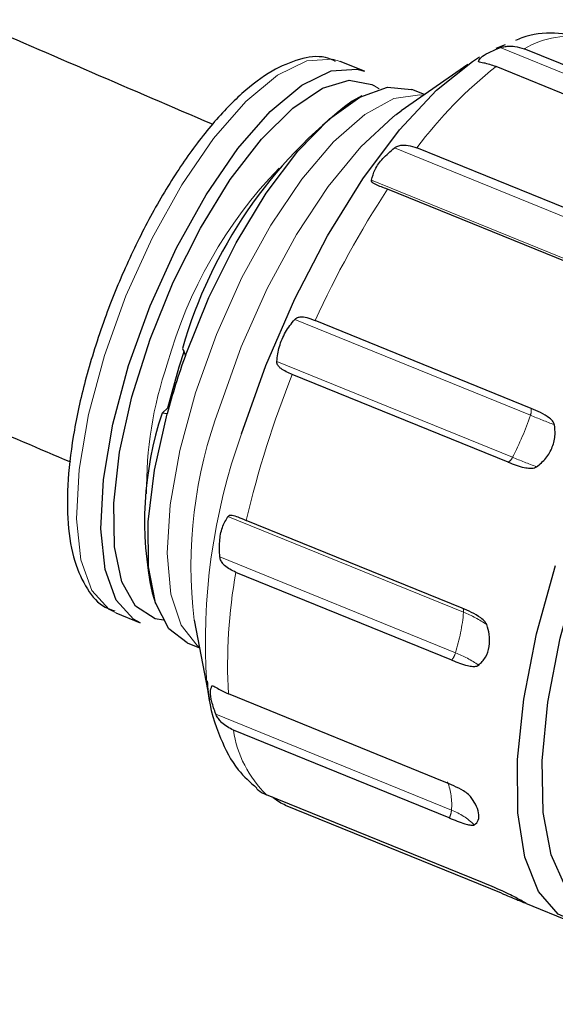
# Model space of a CAD drawing. Units: millimetres. Extents: x 15 to 391, y 11 to 514.
# Drawn here: x 277 to 278, y 118 to 120 of the extents above; entities that cross this region are included whole.
import ezdxf

# ---------------------------------------------------------------- set-up
doc = ezdxf.new("R2010")
doc.units = ezdxf.units.MM
doc.linetypes.add('PHANTOM', pattern=[12.7, 6.35, -1.27, 1.27, -1.27, 1.27, -1.27])

msp = doc.modelspace()

# ---------------------------------------------------------------- linework, layer by layer
at = {"color": 7, "linetype": 'Continuous', "lineweight": 25}
for p, q in [((278.00817139, 120.12961365), (278.03350282, 120.13947944)), ((278.67346025, 119.88814956), (278.08412429, 120.12789036)), ((277.64789988, 120.06678914), (277.58163713, 120.09374471)), ((277.93049517, 120.08534134), (277.7487483, 119.95911916)), ((278.59705628, 119.8398746), (278.00772032, 120.07961539)), ((277.81171429, 120.00284868), (277.77792519, 120.01659402)), ((277.64128115, 119.99939467), (277.61453848, 119.98551683)), ((277.73428764, 119.94868566), (277.7487483, 119.95911916)), ((278.38085757, 119.61777928), (277.79152161, 119.85752008)), ((278.30051042, 119.50502789), (277.71117446, 119.74476868)), ((278.10312824, 119.14674393), (277.51379228, 119.38648473)), ((277.15149089, 119.31050543), (277.15923939, 119.29106053)), ((278.04036686, 118.99972775), (277.4510309, 119.23946855)), ((277.10904143, 119.13190355), (277.09557317, 119.13321343)), ((277.9146896, 118.60125705), (277.32535364, 118.84099785)), ((277.88633086, 118.45936896), (277.2969949, 118.69910975)), ((277.06842565, 118.64305056), (277.07788627, 118.61444529)), ((276.96931626, 118.58852441), (277.03557901, 118.56156884)), ((277.18295069, 118.56826334), (277.22497323, 118.35101218)), ((277.16372026, 118.50674228), (277.19750935, 118.49299694)), ((277.22497323, 118.35101218), (277.21787353, 118.39637626)), ((277.86603364, 118.12748142), (277.27669768, 118.36722221)), ((277.87967624, 118.0287402), (277.29034028, 118.26848099)), ((277.97019769, 117.85236482), (277.38086173, 118.09210561)), ((278.0221861, 117.82322811), (277.43285014, 118.06296891)), ((278.08798918, 117.79608274), (278.21296057, 117.74524461))]:
    msp.add_line(p, q, dxfattribs=at)
at = {"color": 8, "linetype": 'PHANTOM', "lineweight": 18}
for p, q in [((278.66234637, 119.86940908), (278.01889995, 120.13116191)), ((277.96653079, 120.09062782), (277.95936251, 120.09354386)), ((277.67352568, 120.02824245), (277.6879132, 120.01835036)), ((278.37327864, 119.59600054), (277.72983222, 119.85775337)), ((278.31066849, 119.50813954), (277.66722207, 119.76989237)), ((278.10111503, 119.12776252), (277.45766861, 119.38951535)), ((278.05220852, 119.01320085), (277.40876209, 119.27495368)), ((277.91878155, 118.59015903), (277.27533513, 118.85191186)), ((277.89668313, 118.47959339), (277.25323671, 118.74134622)), ((277.24592986, 118.38319971), (277.2316879, 118.38899332)), ((277.88576525, 118.05029686), (277.24231883, 118.31204969))]:
    msp.add_line(p, q, dxfattribs=at)
at = {"color": 8, "linetype": 'PHANTOM', "lineweight": 18, "flags": 128}
for points in [[(276.96931626, 118.58852441), (276.95108965, 118.5979693), (276.90381345, 118.64996115), (276.87357752, 118.73364239), (276.86176815, 118.84517634), (276.86892676, 118.97944933), (276.89472515, 119.1303051), (276.9379805, 119.29082713), (276.9967096, 119.45365569), (277.06821981, 119.6113253), (277.14923247, 119.75660702), (277.23603326, 119.88283988), (277.32464248, 119.98423626), (277.41099752, 120.05614728), (277.4911391, 120.09527591), (277.56139285, 120.09982815), (277.58163713, 120.09374471)], [(277.1863587, 119.1892101), (277.24370898, 119.3486915), (277.31334836, 119.50340825), (277.39223327, 119.64659847), (277.47691606, 119.77200406), (277.56369569, 119.8741442), (277.64877947, 119.94855488), (277.72844884, 119.99198398), (277.79922185, 120.00253346), (277.80928198, 120.00115946)], [(277.25334032, 119.1507887), (277.31191691, 119.31432895), (277.38277796, 119.47336245), (277.4630224, 119.62137834), (277.54936503, 119.75231683), (277.63827097, 119.86081728), (277.72610038, 119.94243768), (277.73428764, 119.94868566)], [(277.19694696, 118.49590439), (277.19178131, 118.49960239), (277.14755636, 118.55473821), (277.11982285, 118.63980894), (277.10979287, 118.75109658), (277.11790477, 118.88373732), (277.14380402, 119.03193413), (277.1863587, 119.1892101)], [(277.91557686, 118.60102666), (277.91576741, 118.6009423), (277.91670488, 118.60029062), (277.9174883, 118.59931152), (277.91810625, 118.59801931), (277.9185497, 118.59643284), (277.91881217, 118.5945753), (277.91888983, 118.5924738), (277.91878155, 118.59015903)]]:
    msp.add_lwpolyline(points, dxfattribs=at)
at = {"color": 7, "linetype": 'Continuous', "lineweight": 25, "flags": 128}
for points in [[(277.31274565, 119.0773928), (277.37867832, 119.26343081), (277.45759464, 119.44540355), (277.5468072, 119.61711416), (277.64327798, 119.77271524), (277.74372178, 119.90690798), (277.84471811, 120.0151226), (277.94282766, 120.093674), (277.96242049, 120.10593626)], [(277.03557901, 118.56156884), (277.0173524, 118.57101373), (276.9700762, 118.62300558), (276.93984027, 118.70668682), (276.9280309, 118.81822077), (276.93518951, 118.95249376), (276.9609879, 119.10334954), (277.00424325, 119.26387156), (277.06297235, 119.42670012), (277.13448256, 119.58436973), (277.21549522, 119.72965146), (277.30229601, 119.85588431), (277.39090523, 119.9572807), (277.47726027, 120.02919172), (277.55740185, 120.06832034), (277.6276556, 120.07287259), (277.64789988, 120.06678914)], [(277.09933673, 118.56820317), (277.07633974, 118.57251904), (277.02335458, 118.60700617), (276.98587553, 118.6733551), (276.96561236, 118.76853901), (276.96348948, 118.88821563), (276.97960372, 119.02692534), (277.01321998, 119.17834024), (277.06280466, 119.33555281), (277.12609575, 119.49139106), (277.2002059, 119.63874569), (277.28175425, 119.7708944), (277.36702056, 119.88180861), (277.452115, 119.96642844), (277.53315561, 120.02089354), (277.6064453, 120.04271925), (277.66864064, 120.03090986), (277.67352568, 120.02824245)], [(277.15923939, 119.29106053), (277.22308173, 119.44902954), (277.297752, 119.59880962), (277.37998659, 119.7338544), (277.46619131, 119.84826153), (277.55259846, 119.93703068), (277.63543148, 119.99628203), (277.71107, 120.02342593), (277.77620814, 120.017276), (277.77792519, 120.01659402)], [(277.11137892, 119.14825061), (277.14176994, 119.26045403), (277.15645405, 119.30462448)], [(277.16372026, 118.50674228), (277.11363293, 118.5452522), (277.07745816, 118.6157492), (277.05847601, 118.7144771), (277.05751612, 118.83712085), (277.07462045, 118.97832011), (277.10904143, 119.13190355)], [(277.11467733, 119.1522897), (277.11130128, 119.14815923), (277.09557317, 119.13321343)], [(278.34583035, 117.74543508), (278.32652972, 117.73999575), (278.24550427, 117.73597801), (278.17705779, 117.76575128), (278.12339022, 117.82835862), (278.08622647, 117.92178777), (278.06676101, 118.04303584), (278.0656195, 118.18820583), (278.0828386, 118.35263184), (278.11786489, 118.5310291), (278.16957259, 118.71766376)], [(278.31102307, 117.76440828), (278.25289583, 117.78518337), (278.19718405, 117.84071057), (278.15791068, 117.92787737), (278.13641313, 118.04371539), (278.13342346, 118.18427992), (278.1490435, 118.3447842), (278.1827413, 118.51976245), (278.23336935, 118.70325599)]]:
    msp.add_lwpolyline(points, dxfattribs=at)
at = {"color": 8, "linetype": 'PHANTOM', "lineweight": 18}
for centre, radius, start, end in [((278.20415656, 119.9298338), 0.23159047, 75.73827397, 121.21797859), ((278.7207809, 119.1692095), 1.15641441, 128.06924441, 143.47232478), ((278.316696, 118.93345296), 1.25224525, 136.04475026, 164.52103454), ((279.93603163, 118.28556094), 2.66069101, 146.74050107, 155.55788996), ((278.09261907, 118.9293035), 1.03936345, 161.00170381, 180.89133136), ((280.08533022, 118.18955859), 2.8358145, 158.27005911, 166.71949651), ((278.42052866, 118.71423568), 1.24615695, 159.4931447, 186.72695719), ((277.39375879, 119.36201376), 0.74513521, 332.08765047, 341.67696503), ((278.06865656, 119.14080261), 0.03497993, 338.11236347, 9.77907343), ((279.22276407, 121.87485493), 2.96725686, 247.78960572, 249.1549777), ((278.88721082, 118.51093817), 1.6732637, 160.21249132, 183.92589228), ((278.02555919, 119.02468281), 0.02901762, 300.68377037, 336.69102063), ((279.17385756, 121.76029325), 2.96725686, 247.78960572, 249.1549777), ((278.70213069, 118.44661156), 1.42764209, 169.81286258, 183.18778944), ((277.36915863, 118.6425193), 0.55211136, 342.83670025, 354.55809501), ((277.8036089, 118.29834931), 0.31371588, 55.32709043, 68.46163994), ((277.83966264, 118.49601872), 0.05933909, 321.85652825, 343.93041671), ((277.78151048, 118.18778367), 0.31371588, 55.32709043, 68.46163994), ((277.59601328, 118.31394516), 0.30903556, 188.45984732, 225.87682272), ((277.70549508, 118.06459603), 0.18083639, 355.46475017, 20.26820455), ((277.82910115, 118.05466421), 0.05683216, 332.86102496, 355.5926738), ((277.81385936, 117.86901934), 0.19501793, 46.27215075, 68.36365777)]:
    msp.add_arc(centre, radius, start, end, dxfattribs=at)
at = {"color": 7, "linetype": 'Continuous', "lineweight": 25}
for centre, radius, start, end in [((278.39043799, 118.95693401), 1.28841091, 127.02865243, 164.07228349), ((279.10456971, 118.59001061), 2.06779618, 160.18206594, 164.80748969), ((277.98051321, 118.83836808), 0.93276613, 161.5728986, 192.08696026)]:
    msp.add_arc(centre, radius, start, end, dxfattribs=at)
for points, knots in [([(277.23325263, 119.92188867), (277.01329111, 120.01621386), (276.44387732, 120.26039323), (275.54314567, 120.66104804), (274.52990884, 121.12271613), (273.53491706, 121.58979424), (272.55797572, 122.06165598), (271.59993843, 122.5380726), (270.6613632, 123.01870352), (269.74287163, 123.50323291), (268.84505303, 123.99133321), (267.96848627, 124.48267491), (267.11374553, 124.97692434), (266.2813529, 125.47374289), (265.47195921, 125.97279274), (264.68566545, 126.4737149), (263.92455235, 126.97621143), (263.29905857, 127.40107097), (262.93713402, 127.65864143), (262.81161078, 127.74797241)], [0, 0, 0, 0, 0.038996922, 0.1009512268, 0.1628981515, 0.2248370861, 0.2867673811, 0.3486883445, 0.4105992389, 0.4724992786, 0.534387627, 0.5962633944, 0.6581256363, 0.7199733529, 0.7818054893, 0.8436209381, 0.9054185444, 0.9671971138, 1, 1, 1, 1]), ([(262.12075886, 127.01138541), (262.31341279, 126.87463049), (262.74885806, 126.56553076), (263.45637767, 126.08595339), (264.23729938, 125.5727528), (265.04234363, 125.06193149), (265.87004703, 124.55372612), (266.72015552, 124.04844166), (267.59207429, 123.54636546), (268.48528293, 123.04778975), (269.39922496, 122.55300546), (270.33333552, 122.06230259), (271.28704243, 121.57597292), (272.25973551, 121.0942968), (273.25089, 120.61759138), (274.2596054, 120.14602906), (275.28632826, 119.68031369), (276.14815352, 119.29819806), (276.67345267, 119.0737357), (276.84517744, 119.00035704)], [0, 0, 0, 0, 0.0488256727, 0.1103580252, 0.171870472, 0.2333641693, 0.2948402675, 0.3562998928, 0.4177441334, 0.479174032, 0.5405905811, 0.6019947204, 0.6633873369, 0.7247692651, 0.7861412895, 0.8475041463, 0.9088585261, 0.970205077, 1, 1, 1, 1]), ([(260.83023419, 105.69529573), (261.00460817, 105.5953516), (261.51026284, 105.30553075), (262.36410918, 104.83580398), (263.39843468, 104.29073609), (264.4540782, 103.75949151), (265.53010954, 103.24212079), (266.6260835, 102.73894512), (267.7414134, 102.25020339), (268.87553804, 101.77614728), (270.02787731, 101.31701562), (271.1978445, 100.87304114), (272.38484331, 100.44444846), (273.58826905, 100.03145454), (274.80750866, 99.63426843), (276.04194116, 99.25309118), (277.29093786, 98.88811571), (278.5538627, 98.5395268), (279.8300726, 98.2075009), (281.11891774, 97.89220612), (282.41974191, 97.59380206), (283.73188282, 97.31243984), (285.05467245, 97.0482619), (286.38743739, 96.80140202), (287.72949915, 96.57198522), (289.08017455, 96.36012767), (290.438776, 96.16593667), (291.80461193, 95.98951058), (293.17698707, 95.83093876), (294.55520281, 95.69030153), (295.93855762, 95.56767012), (297.32634733, 95.46310666), (298.7178655, 95.37666411), (300.11240383, 95.30838627), (301.50925248, 95.25830771), (302.9077004, 95.22645381), (304.30703577, 95.2128407), (305.70654628, 95.21747528), (307.10551948, 95.24035518), (308.5032432, 95.28146881), (309.89900592, 95.34079533), (311.29209716, 95.41830466), (312.68180784, 95.51395752), (314.06743056, 95.62770545), (315.44826002, 95.7594908), (316.82359337, 95.90924682), (318.19273052, 96.07689763), (319.55497457, 96.26235829), (320.90963211, 96.46553488), (322.25601358, 96.68632447), (323.59343363, 96.92461525), (324.92121146, 97.18028653), (326.23867119, 97.45320886), (327.54514215, 97.74324403), (328.83995927, 98.0502452), (330.12246336, 98.37405696), (331.39200152, 98.71451539), (332.64792739, 99.07144815), (333.88960152, 99.44467461), (335.11639166, 99.83400589), (336.32767311, 100.23924496), (337.52282902, 100.66018678), (338.70125066, 101.09661838), (339.86233777, 101.54831894), (341.00549886, 102.01505996), (342.13015143, 102.49660532), (343.23572236, 102.9927114), (344.32164809, 103.50312724), (345.38737499, 104.02759462), (346.43235954, 104.56584819), (347.45606866, 105.11761558), (348.45797995, 105.68261758), (349.43758193, 106.26056819), (350.3943743, 106.85117479), (351.3278682, 107.45413828), (352.23758624, 108.06915304), (353.12306287, 108.69590715), (353.98384469, 109.33408252), (354.81949078, 109.98335513), (355.62957288, 110.64339515), (356.41367558, 111.31386695), (357.17139649, 111.99442933), (357.90234653, 112.68473554), (358.60615014, 113.38443352), (359.28244543, 114.09316596), (359.93088484, 114.81057045), (360.55113373, 115.53627986), (361.14287689, 116.26992149), (361.70579526, 117.01112121), (362.23965399, 117.75948884), (362.74397512, 118.51467365), (363.21925998, 119.27615841), (363.66242883, 120.04402911), (363.9857719, 120.63643263), (364.15128022, 120.97443229), (364.18964732, 121.05278524)], [0, 0, 0, 0, 0.0057327259, 0.016623923, 0.0275152054, 0.038406419, 0.049297554, 0.0601886027, 0.0710795592, 0.081970419, 0.0928611791, 0.1037518376, 0.1146423938, 0.1255328478, 0.1364232004, 0.1473134533, 0.1582036085, 0.1690936689, 0.1799836374, 0.1908735175, 0.201763313, 0.2126530279, 0.2235426664, 0.2344322329, 0.245321732, 0.2562111685, 0.267100547, 0.2779898726, 0.28887915, 0.2997683844, 0.3106575807, 0.321546744, 0.3324358794, 0.3433249922, 0.3542140872, 0.3651031699, 0.3759922452, 0.3868813184, 0.3977703942, 0.4086594765, 0.4195485705, 0.4304376814, 0.4413268142, 0.4522159743, 0.4631051668, 0.4739943968, 0.4848836695, 0.49577299, 0.5066623634, 0.5175517947, 0.5284412888, 0.5393308509, 0.5502204855, 0.5611101976, 0.5719999916, 0.5828898721, 0.5937798432, 0.6046699091, 0.6155600733, 0.6264503393, 0.6373407101, 0.6482311882, 0.6591217758, 0.670012474, 0.6809032836, 0.6917942043, 0.7026852349, 0.7135763732, 0.7244676154, 0.7353589566, 0.7462503899, 0.7571419066, 0.7680334961, 0.778925145, 0.7898168376, 0.8007085551, 0.8116002693, 0.8224919513, 0.8333835703, 0.8442750912, 0.8551664742, 0.8660576751, 0.8769486444, 0.8878393278, 0.898729666, 0.9096195951, 0.9205090465, 0.9313979481, 0.9422862247, 0.9531737991, 0.9640605939, 0.9749465328, 0.9858315431, 0.9967155576, 1, 1, 1, 1]), ([(278.25436253, 120.15632392), (278.22547733, 120.16272908), (278.16699458, 120.17569734), (278.10042168, 120.16794096), (278.06619778, 120.15309698), (278.06021815, 120.15050343)], [0, 0, 0, 0, 0.4461112822, 0.90322412067, 1, 1, 1, 1]), ([(277.95936251, 120.09354386), (277.96102472, 120.09706557), (277.96433983, 120.10408925), (277.98542258, 120.11749068), (278.00760005, 120.12654734), (278.01889995, 120.13116191)], [0, 0, 0, 0, 0.3303159675, 0.6587815888, 1, 1, 1, 1]), ([(278.01889995, 120.13116191), (278.0213327, 120.13189087), (278.02727154, 120.13367042), (278.04139865, 120.13580377), (278.06110548, 120.13550036), (278.07590649, 120.13060716), (278.08412429, 120.12789036)], [0, 0, 0, 0, 0.11456280208, 0.27967154314, 0.60005964654, 1, 1, 1, 1]), ([(277.56928085, 120.09378277), (277.5601153, 120.09780989), (277.5295939, 120.11122028), (277.46879457, 120.10135535), (277.39361303, 120.06987822), (277.31268348, 120.00908941), (277.228462, 119.92104522), (277.14552008, 119.80975454), (277.06756829, 119.68112246), (276.99743068, 119.54012976), (276.94562537, 119.41376895), (276.92016438, 119.33655699), (276.91106502, 119.30896261)], [0, 0, 0, 0, 0.0424726662, 0.1414346798, 0.2449906826, 0.3590130925, 0.4763772696, 0.5925022032, 0.7075990376, 0.8221313377, 0.9364324493, 1, 1, 1, 1]), ([(278.00772032, 120.07961539), (277.99596174, 120.08338906), (277.98062884, 120.08830983), (277.965523, 120.09074827), (277.96013077, 120.09189841), (277.95953668, 120.09317083), (277.95936251, 120.09354386)], [0, 0, 0, 0, 0.5752752519, 0.750145312, 0.9267503237, 1, 1, 1, 1]), ([(277.66722207, 119.76989237), (277.66985599, 119.77940526), (277.67510906, 119.79837774), (277.69732206, 119.82976516), (277.71885879, 119.84830627), (277.72983222, 119.85775337)], [0, 0, 0, 0, 0.3303159675, 0.6587815888, 1, 1, 1, 1]), ([(277.72983222, 119.85775337), (277.7321352, 119.85915112), (277.73775726, 119.86256334), (277.75069619, 119.86575752), (277.76890656, 119.86536498), (277.78344795, 119.86032074), (277.79152161, 119.85752008)], [0, 0, 0, 0, 0.1145628021, 0.2796715431, 0.6000596465, 1, 1, 1, 1]), ([(277.71117446, 119.74476868), (277.69972622, 119.74894103), (277.684798, 119.75438167), (277.6716806, 119.76115511), (277.66736399, 119.76526994), (277.66725425, 119.76884443), (277.66722207, 119.76989237)], [0, 0, 0, 0, 0.5752752519, 0.750145312, 0.9267503237, 1, 1, 1, 1]), ([(277.45766861, 119.38951535), (277.45957189, 119.39106616), (277.46421821, 119.39485199), (277.47527248, 119.39712409), (277.49160892, 119.3949162), (277.50587273, 119.38949479), (277.51379228, 119.38648473)], [0, 0, 0, 0, 0.1145628021, 0.2796715431, 0.6000596465, 1, 1, 1, 1]), ([(277.40876209, 119.27495368), (277.41053256, 119.28836822), (277.41406358, 119.31512215), (277.43140949, 119.35610378), (277.44880515, 119.37823766), (277.45766861, 119.38951535)], [0, 0, 0, 0, 0.3303159675, 0.6587815888, 1, 1, 1, 1]), ([(276.91106502, 119.30896261), (276.90324648, 119.28305345), (276.8804914, 119.20764733), (276.85348208, 119.08553087), (276.83640412, 118.95008772), (276.83634786, 118.82891683), (276.85340434, 118.72839424), (276.8878228, 118.65413016), (276.92668235, 118.60667953), (276.9575819, 118.59698216), (276.96661215, 118.59414815)], [0, 0, 0, 0, 0.078021871, 0.2270751761, 0.3769090356, 0.5279974186, 0.6812352005, 0.821147152, 0.9477310594, 1, 1, 1, 1]), ([(277.4510309, 119.23946855), (277.43983799, 119.24419185), (277.42524271, 119.25035092), (277.41313699, 119.26147158), (277.40915035, 119.26822237), (277.40885011, 119.27342765), (277.40876209, 119.27495368)], [0, 0, 0, 0, 0.5752752519, 0.750145312, 0.9267503237, 1, 1, 1, 1]), ([(278.16689116, 119.10181586), (278.16587228, 119.10451845), (278.16305038, 119.11200358), (278.14256514, 119.1300416), (278.12054653, 119.13936693), (278.10312824, 119.14674393)], [0, 0, 0, 0, 0.10559686509, 0.29246295219, 1, 1, 1, 1]), ([(278.11798465, 118.98725419), (278.12703137, 118.99455373), (278.14512523, 119.00915317), (278.16249654, 119.04074465), (278.17021717, 119.07290942), (278.1679059, 119.09299674), (278.16689116, 119.10181586)], [0, 0, 0, 0, 0.2644676615, 0.5289477473, 0.7931894338, 1, 1, 1, 1]), ([(278.04036686, 118.99972775), (278.05490441, 118.99402067), (278.07425019, 118.98642601), (278.0986755, 118.98304953), (278.11030467, 118.98344557), (278.11601352, 118.98627668), (278.11798465, 118.98725419)], [0, 0, 0, 0, 0.58018443794, 0.77207785454, 0.92130415698, 1, 1, 1, 1]), ([(277.25323671, 118.74134622), (277.25253994, 118.75552743), (277.25115031, 118.78381042), (277.25893593, 118.82342372), (277.26979977, 118.84229602), (277.27533513, 118.85191186)], [0, 0, 0, 0, 0.3303159675, 0.6587815888, 1, 1, 1, 1]), ([(277.27533513, 118.85191186), (277.27667589, 118.85305896), (277.27994896, 118.85585925), (277.28892709, 118.85547342), (277.30351423, 118.85021039), (277.31755688, 118.84428676), (277.32535364, 118.84099785)], [0, 0, 0, 0, 0.1145628021, 0.2796715431, 0.6000596465, 1, 1, 1, 1]), ([(277.2969949, 118.69910975), (277.28593389, 118.70438865), (277.2715106, 118.71127221), (277.25916871, 118.72558748), (277.25467797, 118.73393922), (277.25356345, 118.73966701), (277.25323671, 118.74134622)], [0, 0, 0, 0, 0.5752752519, 0.750145312, 0.9267503237, 1, 1, 1, 1]), ([(277.98207896, 118.55635336), (277.98062135, 118.55904705), (277.97658434, 118.56650752), (277.95425095, 118.58455054), (277.93216286, 118.5938782), (277.9146896, 118.60125705)], [0, 0, 0, 0, 0.1055968651, 0.2924629522, 1, 1, 1, 1]), ([(277.95998054, 118.44578772), (277.9667679, 118.45252353), (277.98034293, 118.46599546), (277.98994532, 118.49623096), (277.99071612, 118.52764877), (277.98471409, 118.54759582), (277.98207896, 118.55635336)], [0, 0, 0, 0, 0.26446766148, 0.52894774735, 0.79318943384, 1, 1, 1, 1]), ([(277.88633086, 118.45936896), (277.9008248, 118.45364769), (277.92011256, 118.44603414), (277.94317187, 118.44226618), (277.95373504, 118.44236167), (277.95837759, 118.4449084), (277.95998054, 118.44578772)], [0, 0, 0, 0, 0.5801844379, 0.7720778545, 0.921304157, 1, 1, 1, 1]), ([(277.21878827, 118.40328549), (277.21949659, 118.39261827), (277.2234026, 118.33379491), (277.24987203, 118.25276316), (277.29378405, 118.16379648), (277.33649449, 118.12599565), (277.35441909, 118.11013151)], [0, 0, 0, 0, 0.0843788552, 0.465298937, 0.7755982453, 1, 1, 1, 1]), ([(277.24231883, 118.31204969), (277.23821212, 118.32365716), (277.23002172, 118.34680709), (277.22611553, 118.37445617), (277.22980701, 118.38408647), (277.2316879, 118.38899332)], [0, 0, 0, 0, 0.3303159675, 0.6587815888, 1, 1, 1, 1]), ([(277.2316879, 118.38899332), (277.23245403, 118.38928812), (277.23432431, 118.39000778), (277.24159112, 118.38594038), (277.25502231, 118.37720103), (277.26895949, 118.37078469), (277.27669768, 118.36722221)], [0, 0, 0, 0, 0.1145628021, 0.2796715431, 0.6000596465, 1, 1, 1, 1]), ([(277.29034028, 118.26848099), (277.2792524, 118.27417127), (277.26479407, 118.28159125), (277.25103144, 118.29709253), (277.24533761, 118.30558122), (277.2430032, 118.31058325), (277.24231883, 118.31204969)], [0, 0, 0, 0, 0.5752752519, 0.750145312, 0.9267503237, 1, 1, 1, 1]), ([(277.35324522, 118.10883089), (277.35496949, 118.10726088), (277.3623557, 118.10053547), (277.37283147, 118.09576355), (277.38086173, 118.09210561)], [0, 0, 0, 0, 0.2334446568, 1, 1, 1, 1]), ([(277.93803141, 118.08688903), (277.93601836, 118.08905839), (277.930443, 118.09506671), (277.90575491, 118.11092054), (277.88357754, 118.12016689), (277.86603364, 118.12748142)], [0, 0, 0, 0, 0.1055968651, 0.2924629522, 1, 1, 1, 1]), ([(277.43285014, 118.06296891), (277.42151495, 118.06861571), (277.40904013, 118.07483022), (277.39806237, 118.08462188), (277.39705951, 118.08551638)], [0, 0, 0, 0, 0.9086461961, 1, 1, 1, 1]), ([(277.94866234, 118.00994539), (277.95277087, 118.01374341), (277.96098812, 118.02133963), (277.96117503, 118.04174073), (277.95335961, 118.06457485), (277.94270792, 118.08008115), (277.93803141, 118.08688903)], [0, 0, 0, 0, 0.2644676615, 0.5289477473, 0.7931894338, 1, 1, 1, 1]), ([(277.87967624, 118.0287402), (277.89411964, 118.02296072), (277.91334014, 118.01526969), (277.93479761, 118.00970232), (277.94410898, 118.00839586), (277.94749368, 118.00954769), (277.94866234, 118.00994539)], [0, 0, 0, 0, 0.5801844379, 0.7720778545, 0.921304157, 1, 1, 1, 1]), ([(278.04655101, 117.81921544), (278.04401464, 117.82048557), (278.03698988, 117.82400335), (278.01007148, 117.8360604), (277.98780895, 117.84516356), (277.97019769, 117.85236482)], [0, 0, 0, 0, 0.1055968651, 0.2924629522, 1, 1, 1, 1]), ([(278.0221861, 117.82322811), (278.03658557, 117.81736198), (278.0557476, 117.80955566), (278.07579659, 117.8012631), (278.0840058, 117.79782893), (278.08627815, 117.79684911), (278.08706274, 117.7965108)], [0, 0, 0, 0, 0.5801844379, 0.7720778545, 0.921304157, 1, 1, 1, 1]), ([(278.08951271, 117.79564956), (278.08970827, 117.79557506), (278.09110235, 117.79504397), (278.08340161, 117.79930567), (278.06824982, 117.80772076), (278.05317114, 117.8157085), (278.04655101, 117.81921544)], [0, 0, 0, 0, 0.0554193038, 0.39506825, 0.7344110404, 1, 1, 1, 1])]:
    msp.add_open_spline(points, degree=3, knots=knots, dxfattribs=at)

doc.saveas('drawing.dxf')
